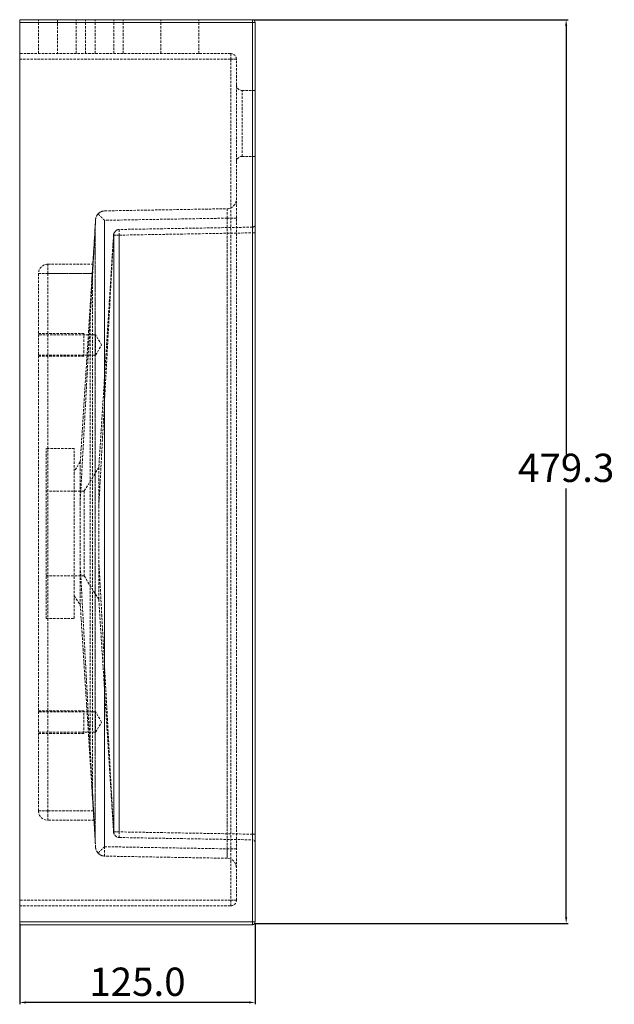
# Model space of a CAD drawing. Units: millimetres. Extents: x -3483 to -737, y -716 to 813.
# Drawn here: x -1053 to -737, y -716 to -194 of the extents above; entities that cross this region are included whole.
import ezdxf

# ---------------------------------------------------------------- set-up
doc = ezdxf.new("R2010")
doc.units = ezdxf.units.MM
doc.header["$PDSIZE"] = -1
doc.linetypes.add('HIDDEN', pattern=[1.905, 1.27, -0.635])
doc.dimstyles.new('副本 ISO-25', dxfattribs={"dimtxt": 15, "dimasz": 3.302, "dimexe": 1, "dimexo": 1, "dimgap": 1.524, "dimtad": 1, "dimtih": 1, "dimtoh": 1, "dimdec": 1, "dimzin": 0, "dimdsep": 46, "dimtxsty": 'Standard', "dimcen": 2.5, "dimazin": 0, "dimtfac": 1, "dimtdec": 1, "dimtmove": 0, "dimatfit": 3, "dimfxl": 1, "dimtzin": 0, "dimarcsym": 0})

# ---------------------------------------------------------------- blocks, each defined once
blk = doc.blocks.new('*D38')
at = {"color": 0, "lineweight": -2, "transparency": 16777216}
for p, q in [((-928.02, -193.58), (-761.49, -193.58)), ((-762.49, -196.88), (-762.49, -424.18)), ((-762.49, -669.53), (-762.49, -442.23)), ((-928.02, -672.83), (-761.49, -672.83))]:
    blk.add_line(p, q, dxfattribs=at)
at = {"color": 0, "transparency": 16777216}
for points in [[(-763.04, -196.88), (-761.94, -196.88), (-762.49, -193.58)], [(-763.04, -669.53), (-761.94, -669.53), (-762.49, -672.83)]]:
    blk.add_solid(points, dxfattribs=at)
at = {"layer": 'Defpoints', "color": 0, "transparency": 16777216}
for p in [(-929.02, -193.58), (-929.02, -672.83), (-762.49, -672.83)]:
    blk.add_point(p, dxfattribs=at)
at = {"color": 0, "transparency": 16777216, "insert": (-762.49, -433.2), "char_height": 15, "attachment_point": 5}
blk.add_mtext('479.3', dxfattribs=at)
blk = doc.blocks.new('*D39')
at = {"color": 0, "lineweight": -2, "transparency": 16777216}
for p, q in [((-1052.52, -673.08), (-1052.52, -715.77)), ((-927.52, -673.08), (-927.52, -715.77)), ((-930.82, -714.77), (-1049.22, -714.77))]:
    blk.add_line(p, q, dxfattribs=at)
at = {"color": 0, "transparency": 16777216}
for points in [[(-1049.22, -714.22), (-1049.22, -715.32), (-1052.52, -714.77)], [(-930.82, -714.22), (-930.82, -715.32), (-927.52, -714.77)]]:
    blk.add_solid(points, dxfattribs=at)
at = {"layer": 'Defpoints', "color": 0, "transparency": 16777216}
for p in [(-1052.52, -672.08), (-927.52, -672.08), (-1052.52, -714.77)]:
    blk.add_point(p, dxfattribs=at)
at = {"color": 0, "transparency": 16777216, "insert": (-990.02, -705.75), "char_height": 15, "attachment_point": 5}
blk.add_mtext('125.0', dxfattribs=at)

msp = doc.modelspace()

# ---------------------------------------------------------------- linework, layer by layer
at = {"color": 7, "linetype": 'Continuous', "lineweight": 15}
for p, q in [((-1052.52107, -193.57937), (-929.02107, -193.57937)), ((-1052.52107, -195.07937), (-1052.52107, -193.57937)), ((-929.02107, -195.07937), (-1052.52107, -195.07937)), ((-1052.52107, -195.07937), (-1052.52107, -672.07937)), ((-929.02107, -193.57937), (-929.02107, -195.07937)), ((-929.02107, -672.07937), (-929.02107, -195.07937)), ((-929.02107, -195.07937), (-927.52107, -195.07937)), ((-927.52107, -195.07937), (-927.52107, -672.07937)), ((-1052.52107, -672.07937), (-929.02107, -672.07937)), ((-1052.52107, -673.57937), (-1052.52107, -672.07937)), ((-929.02107, -673.57937), (-1052.52107, -673.57937)), ((-929.02107, -672.07937), (-929.02107, -673.57937)), ((-929.02107, -672.07937), (-927.52107, -672.07937))]:
    msp.add_line(p, q, dxfattribs=at)
at = {"color": 7, "linetype": 'HIDDEN', "lineweight": 0}
for p, q in [((-1052.52107, -195.07937), (-929.02107, -195.07937)), ((-1042.52107, -211.57937), (-1042.52107, -193.57937)), ((-1032.52107, -193.57937), (-1032.52107, -211.57937)), ((-1022.52107, -211.57937), (-1022.52107, -193.57937)), ((-1017.52107, -211.57937), (-1017.52107, -193.57937)), ((-1012.52107, -211.57937), (-1012.52107, -193.57937)), ((-1002.52107, -211.57937), (-1002.52107, -193.57937)), ((-997.52107, -211.57937), (-997.52107, -193.57937)), ((-977.52107, -211.57937), (-977.52107, -193.57937)), ((-957.52107, -211.57937), (-957.52107, -193.57937)), ((-929.02107, -195.07937), (-929.02107, -193.57937)), ((-927.52107, -195.07937), (-929.02107, -195.07937)), ((-929.02107, -195.07937), (-929.02107, -672.07937)), ((-940.52107, -211.57937), (-1052.52107, -211.57937)), ((-940.52107, -214.57937), (-940.52107, -211.57937)), ((-940.52107, -214.57937), (-940.52107, -211.57937)), ((-1052.52107, -214.57937), (-940.52107, -214.57937)), ((-940.52107, -214.57937), (-937.52107, -214.57937)), ((-940.52107, -214.57937), (-940.52107, -660.57937)), ((-937.52107, -214.57937), (-940.52107, -214.57937)), ((-937.52107, -660.57937), (-937.52107, -214.57937)), ((-934.52107, -266.07937), (-934.52107, -231.07937)), ((-927.52107, -231.07937), (-934.52107, -231.07937)), ((-934.52107, -266.07937), (-927.52107, -266.07937)), ((-1007.34679, -294.97121), (-942.4338, -293.83815)), ((-1007.30654, -294.97051), (-1007.30654, -294.97051)), ((-1014.2401, -331.68766), (-1012.21006, -299.66603)), ((-942.4338, -298.83739), (-1007.48772, -299.97291)), ((-942.4338, -633.32136), (-942.4338, -298.83739)), ((-942.4338, -298.83739), (-937.52107, -298.83739)), ((-942.4338, -298.83739), (-937.52107, -298.83739)), ((-942.4338, -298.83739), (-942.4338, -638.32059)), ((-1002.69617, -307.65061), (-1010.52107, -431.07937)), ((-1002.68201, -307.83936), (-1010.52107, -451.56476)), ((-999.72993, -304.83978), (-999.75386, -304.8402)), ((-999.64582, -304.83832), (-999.72993, -304.83978)), ((-928.99489, -303.6051), (-999.64582, -304.83832)), ((-999.64582, -307.83786), (-928.99489, -306.60464)), ((-928.99489, -306.60464), (-927.52107, -306.60464)), ((-928.99489, -306.60464), (-928.99489, -625.5541)), ((-927.52107, -306.60464), (-928.99489, -306.60464)), ((-1037.52107, -328.24013), (-1037.52107, -323.24013)), ((-1037.52107, -323.24013), (-1013.54807, -323.24013)), ((-1037.52107, -323.24013), (-1037.52107, -328.24013)), ((-1037.52107, -328.24013), (-1037.52107, -323.24013)), ((-1037.52107, -323.24013), (-1037.52107, -328.24013)), ((-1042.52107, -613.1903), (-1042.52107, -328.24013)), ((-1037.52107, -328.24013), (-1042.52107, -328.24013)), ((-1042.52107, -328.24013), (-1037.52107, -328.24013)), ((-1042.52107, -328.24013), (-1037.52107, -328.24013)), ((-1042.52107, -328.24013), (-1037.52107, -328.24013)), ((-1013.81064, -328.24013), (-1037.52107, -328.24013)), ((-1037.52107, -328.24013), (-1037.52107, -613.1903)), ((-1037.52107, -328.24013), (-1013.85425, -328.24013)), ((-1013.85869, -329.15208), (-1013.81064, -328.24013)), ((-1014.2401, -331.68766), (-1020.34693, -428.01598)), ((-1042.52107, -360.07937), (-1018.52107, -360.07937)), ((-1042.52107, -360.07937), (-1018.52107, -360.07937)), ((-1018.52107, -372.07937), (-1018.52107, -360.07937)), ((-1018.52107, -372.07937), (-1018.52107, -360.07937)), ((-1012.27107, -360.67937), (-1042.52107, -360.67937)), ((-1012.27107, -371.47937), (-1012.27107, -360.67937)), ((-1009.02642, -366.07937), (-1012.27107, -360.67937)), ((-1012.27107, -371.47937), (-1009.02642, -366.07937)), ((-1042.52107, -371.47937), (-1012.27107, -371.47937)), ((-1042.52107, -372.07937), (-1018.52107, -372.07937)), ((-1042.52107, -372.07937), (-1018.52107, -372.07937)), ((-1038.52107, -511.07937), (-1038.52107, -421.07937)), ((-1023.52107, -421.07937), (-1038.52107, -421.07937)), ((-1023.52107, -511.07937), (-1023.52107, -421.07937)), ((-1020.38291, -427.99082), (-1023.52107, -433.01292)), ((-1010.52107, -431.07937), (-1018.33193, -443.57937)), ((-1010.52107, -431.07937), (-1010.52107, -451.56476)), ((-1018.33193, -443.57937), (-1038.52107, -443.57937)), ((-1018.33193, -443.57937), (-1018.33193, -488.57937)), ((-1010.52107, -451.56476), (-1010.52107, -480.59398)), ((-1010.52107, -480.59398), (-1010.52107, -501.07937)), ((-1002.68201, -624.31938), (-1010.52107, -480.59398)), ((-1038.52107, -488.57937), (-1018.33193, -488.57937)), ((-1018.33193, -488.57937), (-1010.52107, -501.07937)), ((-1023.52107, -499.14582), (-1020.38291, -504.16793)), ((-1010.52107, -501.07937), (-1002.69623, -624.50719)), ((-1020.34693, -504.14277), (-1014.2401, -600.47109)), ((-1038.52107, -511.07937), (-1023.52107, -511.07937)), ((-1042.52107, -560.07937), (-1018.52107, -560.07937)), ((-1042.52107, -560.07937), (-1018.52107, -560.07937)), ((-1012.27107, -560.67937), (-1042.52107, -560.67937)), ((-1018.52107, -572.07937), (-1018.52107, -560.07937)), ((-1018.52107, -572.07937), (-1018.52107, -560.07937)), ((-1012.27107, -571.47937), (-1012.27107, -560.67937)), ((-1009.02642, -566.07937), (-1012.27107, -560.67937)), ((-1012.27107, -571.47937), (-1009.02642, -566.07937)), ((-1042.52107, -571.47937), (-1012.27107, -571.47937)), ((-1042.52107, -572.07937), (-1018.52107, -572.07937)), ((-1042.52107, -572.07937), (-1018.52107, -572.07937)), ((-1012.21006, -632.49272), (-1014.2401, -600.47109)), ((-1037.52107, -613.1903), (-1042.52107, -613.1903)), ((-1042.52107, -613.1903), (-1037.52107, -613.1903)), ((-1037.52107, -613.1903), (-1042.52107, -613.1903)), ((-1037.52107, -613.1903), (-1042.52107, -613.1903)), ((-1037.52107, -613.1903), (-1013.31451, -613.1903)), ((-1037.52107, -618.1903), (-1037.52107, -613.1903)), ((-1013.34036, -613.1903), (-1037.52107, -613.1903)), ((-1037.52107, -613.1903), (-1037.52107, -618.1903)), ((-1037.52107, -618.1903), (-1037.52107, -613.1903)), ((-1037.52107, -613.1903), (-1037.52107, -618.1903)), ((-1013.04313, -618.1903), (-1037.52107, -618.1903)), ((-928.99489, -625.5541), (-999.64582, -624.32089)), ((-928.99489, -625.5541), (-927.52107, -625.5541)), ((-927.52107, -625.5541), (-928.99489, -625.5541)), ((-999.75307, -627.31856), (-999.72993, -627.31896)), ((-999.72993, -627.31896), (-999.64582, -627.32043)), ((-999.64582, -627.32043), (-928.99489, -628.55365)), ((-1007.48772, -632.18584), (-942.4338, -633.32136)), ((-937.52107, -633.32136), (-942.4338, -633.32136)), ((-1007.48779, -637.1831), (-1007.69591, -637.14521)), ((-942.4338, -638.32059), (-1007.34679, -637.18753)), ((-940.52107, -660.57937), (-1052.52107, -660.57937)), ((-940.52107, -663.57937), (-940.52107, -660.57937)), ((-940.52107, -660.57937), (-937.52107, -660.57937)), ((-940.52107, -660.57937), (-940.52107, -663.57937)), ((-937.52107, -660.57937), (-940.52107, -660.57937)), ((-1052.52107, -663.57937), (-940.52107, -663.57937)), ((-929.02107, -672.07937), (-1052.52107, -672.07937)), ((-929.02107, -673.57937), (-929.02107, -672.07937)), ((-927.52107, -672.07937), (-929.02107, -672.07937))]:
    msp.add_line(p, q, dxfattribs=at)
at = {"color": 7, "linetype": 'HIDDEN', "lineweight": 0, "flags": 128}
for points in [[(-1007.30654, -294.97051), (-1008.23275, -295.07354), (-1008.85418, -295.24459)], [(-1012.39888, -302.37506), (-1012.87438, -311.09661), (-1013.85869, -329.15208)], [(-1012.39888, -629.78369), (-1012.39875, -619.78369), (-1012.39827, -579.78369), (-1012.39777, -419.78369), (-1012.3978, -414.28206), (-1012.39817, -362.48474), (-1012.39888, -302.37506)], [(-1012.39888, -302.37506), (-1012.39875, -312.37506), (-1012.39827, -352.37506), (-1012.39777, -512.37506), (-1012.3978, -517.87669), (-1012.39817, -569.67401), (-1012.39888, -629.78369)], [(-1012.25216, -299.69604), (-1012.25123, -299.6951), (-1012.24514, -299.68892), (-1012.22061, -299.66447), (-1012.22146, -299.66531)], [(-1011.9742, -298.42358), (-1012.06783, -298.74847), (-1012.21025, -299.66945)], [(-1007.48779, -637.1831), (-1007.487, -569.67405), (-1007.48663, -517.87671), (-1007.48651, -466.07937), (-1007.48772, -299.97291)], [(-1007.48772, -299.97291), (-1007.487, -362.4847), (-1007.48663, -414.28203), (-1007.48651, -466.07937), (-1007.48772, -632.18584)], [(-1002.68201, -307.83936), (-1002.63728, -307.8386), (-1002.61491, -307.83822), (-1002.59254, -307.83783)], [(-1002.59254, -307.83783), (-1002.63728, -307.8386), (-1002.68201, -307.83936)], [(-1002.59254, -307.83783), (-1002.59259, -313.83783), (-1002.59276, -337.83783), (-1002.59318, -433.83783), (-1002.5931, -529.07937), (-1002.59305, -541.45214), (-1002.59254, -624.32091)], [(-1002.59254, -624.32091), (-1002.59259, -618.32091), (-1002.59276, -594.32091), (-1002.59318, -498.32091), (-1002.5931, -403.07937), (-1002.59305, -390.70661), (-1002.59254, -307.83783)], [(-999.64582, -307.83786), (-1000.21449, -307.83785), (-1000.76055, -307.83785), (-1001.26414, -307.83785), (-1001.70692, -307.83784), (-1002.07279, -307.83784), (-1002.34843, -307.83784), (-1002.52381, -307.83783), (-1002.59254, -307.83783)], [(-1002.59254, -307.83783), (-1002.52381, -307.83783), (-1002.34843, -307.83784), (-1002.07279, -307.83784), (-1001.70692, -307.83784), (-1001.26414, -307.83785), (-1000.76055, -307.83785), (-1000.21449, -307.83785), (-999.64582, -307.83786)], [(-999.64582, -624.32089), (-999.64635, -541.45213), (-999.64651, -458.58337), (-999.64628, -375.71461), (-999.64582, -307.83786)], [(-999.64582, -307.83786), (-999.64635, -390.70662), (-999.64651, -473.57538), (-999.64582, -624.32089)], [(-1012.39888, -629.78369), (-1012.87438, -621.06213), (-1013.85869, -603.00667)], [(-1002.67314, -624.48225), (-1002.67336, -624.4825), (-1002.67535, -624.48474), (-1002.68373, -624.49429), (-1002.6958, -624.50841), (-1002.6946, -624.50699)], [(-1002.59254, -624.32091), (-1002.63728, -624.32015), (-1002.68201, -624.31938)], [(-1002.68201, -624.31938), (-1002.63728, -624.32015), (-1002.61491, -624.32053), (-1002.59254, -624.32091)], [(-999.64582, -624.32089), (-1000.21449, -624.32089), (-1000.76055, -624.3209), (-1001.26414, -624.3209), (-1001.70692, -624.32091), (-1002.07279, -624.32091), (-1002.34843, -624.32091), (-1002.52381, -624.32091), (-1002.59254, -624.32091)], [(-1002.59254, -624.32091), (-1002.52381, -624.32091), (-1002.34843, -624.32091), (-1002.07279, -624.32091), (-1001.70692, -624.32091), (-1001.26414, -624.3209), (-1000.76055, -624.3209), (-1000.21449, -624.32089), (-999.64582, -624.32089)], [(-1012.21027, -632.48887), (-1012.06792, -633.40991), (-1011.89477, -633.96092)], [(-1008.66463, -636.97553), (-1008.2328, -637.0852), (-1007.30654, -637.18824)]]:
    msp.add_lwpolyline(points, dxfattribs=at)
at = {"color": 7, "linetype": 'Continuous', "lineweight": 15}
for centre, start, end in [((-929.02107, -195.07937), 0, 90), ((-929.02107, -672.07937), 270, 0)]:
    msp.add_arc(centre, 1.5, start, end, dxfattribs=at)
at = {"color": 7, "linetype": 'HIDDEN', "lineweight": 0}
for centre, radius, start, end in [((-940.52107, -214.57937), 3, 0, 90), ((-934.52107, -228.07937), 3, 180, 270), ((-934.52107, -269.07937), 3, 90, 180), ((-942.52107, -288.83891), 5, 271, 0), ((-1007.21927, -299.96975), 5, 119.8551461, 156.7333646), ((-929.02107, -302.10533), 1.5, 271, 0), ((-1001.72434, -306.83161), 1.27046, 220.1401333, 221.6842253), ((-999.59302, -307.83737), 2.99952, 91.0086452, 180.0088881), ((-956.6632, -306.33809), 43.00878, 178.0016174, 181.9983826), ((-1037.52107, -328.24013), 5, 90, 180), ((-1037.52107, -613.1903), 5, 180, 270), ((-999.59302, -624.32138), 2.99952, 179.9911119, 268.9913548), ((-956.6632, -625.82066), 43.00878, 178.0016174, 181.9983826), ((-929.02107, -630.05342), 1.5, 0, 89), ((-1007.21927, -632.189), 5, 206.1610885, 242.2291151), ((-942.52107, -643.31983), 5, 0, 89), ((-940.52107, -660.57937), 3, 270, 0)]:
    msp.add_arc(centre, radius, start, end, dxfattribs=at)
for centre, major_axis, ratio, start_param, end_param in [((-942.52107, -298.84044), (0.08732, 5.00228), 0.017428502, 4.713302183, 6.283793923), ((-942.52107, -298.84044), (0.08732, 5.00228), 0.017428502, 4.713302183, 6.283793923), ((-929.02107, -306.60601), (0.02618, 3.00091), 0.008718897, 4.712921868, 6.283413608), ((-929.02107, -306.60601), (0.02618, 3.00091), 0.008718897, 4.712921868, 6.283413608), ((-929.02107, -625.55273), (-0.02618, 3.00091), 0.008718897, 3.141364353, 4.711856093), ((-929.02107, -625.55273), (-0.02618, 3.00091), 0.008718897, 3.141364353, 4.711856093), ((-942.52107, -633.31831), (-0.08732, 5.00228), 0.017428502, 3.140984037, 4.711475778)]:
    msp.add_ellipse(centre, major_axis=major_axis, ratio=ratio, start_param=start_param, end_param=end_param, dxfattribs=at)
for points, knots in [([(-1012.25216, -299.69604), (-1012.24257, -299.52142), (-1012.22492, -299.36159), (-1012.17764, -299.05491), (-1012.14764, -298.90762), (-1012.04267, -298.48435), (-1011.95267, -298.22315), (-1011.73225, -297.71794), (-1011.60165, -297.4748), (-1011.29445, -297.00363), (-1011.12105, -296.78067), (-1010.9257, -296.57005)], [0, 0, 0, 0, 0.125, 0.125, 0.25, 0.25, 0.5, 0.5, 0.75, 0.75, 1, 1, 1, 1]), ([(-1010.9257, -296.57005), (-1010.80033, -296.43491), (-1010.66982, -296.30918), (-1010.39945, -296.07488), (-1010.25886, -295.96588), (-1009.83062, -295.66788), (-1009.53597, -295.50644), (-1008.93119, -295.24663), (-1008.6202, -295.14823), (-1008.14515, -295.04683), (-1007.98623, -295.02093), (-1007.66729, -294.98452), (-1007.50589, -294.97399), (-1007.34679, -294.97121)], [0, 0, 0, 0, 0.125, 0.125, 0.25, 0.25, 0.5, 0.5, 0.75, 0.75, 0.875, 0.875, 1, 1, 1, 1]), ([(-1010.9257, -296.57005), (-1010.67618, -296.81947), (-1010.41338, -297.08127), (-1009.86654, -297.62471), (-1009.58195, -297.90687), (-1008.99505, -298.48762), (-1008.69806, -298.78095), (-1008.24777, -299.22496), (-1008.09686, -299.37363), (-1007.79345, -299.67231), (-1007.63975, -299.8235), (-1007.48772, -299.97291)], [0, 0, 0, 0, 0.25, 0.25, 0.5, 0.5, 0.75, 0.75, 0.875, 0.875, 1, 1, 1, 1]), ([(-1012.39888, -302.37506), (-1012.39746, -302.34886), (-1012.39534, -302.31012), (-1012.39052, -302.2219), (-1012.38786, -302.17311), (-1012.3796, -302.02182), (-1012.37364, -301.91278), (-1012.35535, -301.57831), (-1012.34275, -301.34815), (-1012.30455, -300.65049), (-1012.27845, -300.17456), (-1012.25216, -299.69604)], [0, 0, 0, 0, 0.0625, 0.0625, 0.125, 0.125, 0.25, 0.25, 0.5, 0.5, 1, 1, 1, 1]), ([(-1012.25216, -299.69604), (-1012.27847, -300.17495), (-1012.30462, -300.65185), (-1012.34294, -301.35163), (-1012.35563, -301.58341), (-1012.37372, -301.91422), (-1012.37959, -302.02176), (-1012.38784, -302.1728), (-1012.39053, -302.22194), (-1012.39531, -302.30953), (-1012.39747, -302.34908), (-1012.39888, -302.37506)], [0, 0, 0, 0, 0.5, 0.5, 0.75, 0.75, 0.875, 0.875, 0.9375, 0.9375, 1, 1, 1, 1]), ([(-1002.67314, -307.67649), (-1002.67431, -307.69791), (-1002.67539, -307.71776), (-1002.67721, -307.75128), (-1002.67796, -307.76499), (-1002.68, -307.80254), (-1002.68106, -307.82186), (-1002.68201, -307.83936)], [0, 0, 0, 0, 0.25, 0.25, 0.5, 0.5, 1, 1, 1, 1]), ([(-1002.67314, -307.67649), (-1002.66288, -307.4877), (-1002.6351, -307.30289), (-1002.54593, -306.94087), (-1002.48381, -306.76215), (-1002.32738, -306.42023), (-1002.2342, -306.25867), (-1002.01853, -305.95393), (-1001.89451, -305.8095), (-1001.62497, -305.54964), (-1001.47932, -305.43335), (-1001.16628, -305.22805), (-1000.99796, -305.13907), (-1000.65303, -304.99621), (-1000.47486, -304.94111), (-1000.10689, -304.86426), (-999.91628, -304.84304), (-999.72993, -304.83978)], [0, 0, 0, 0, 0.125, 0.125, 0.25, 0.25, 0.375, 0.375, 0.5, 0.5, 0.625, 0.625, 0.75, 0.75, 0.875, 0.875, 1, 1, 1, 1]), ([(-1012.84939, -310.63026), (-1012.88801, -311.30033), (-1012.97213, -312.7601), (-1013.10537, -314.94525), (-1013.24676, -317.17246), (-1013.38821, -319.30686), (-1013.5296, -321.36699), (-1013.67099, -323.37793), (-1013.81237, -325.36961), (-1013.95396, -327.3853), (-1014.09526, -329.44268), (-1014.1924, -330.94831), (-1014.2401, -331.68766)], [0, 0, 0, 0, 0.096447149, 0.210111302, 0.320312807, 0.427124689, 0.530619094, 0.630861246, 0.727902548, 0.821773957, 0.912480779, 1, 1, 1, 1]), ([(-1013.85425, -328.24013), (-1013.8362, -327.91024), (-1013.8184, -327.58584), (-1013.79205, -327.10716), (-1013.78333, -326.94893), (-1013.76601, -326.63518), (-1013.75739, -326.47921), (-1013.73227, -326.02544), (-1013.71635, -325.73845), (-1013.68612, -325.19524), (-1013.67176, -324.9379), (-1013.64593, -324.47649), (-1013.63431, -324.26941), (-1013.61369, -323.9036), (-1013.60487, -323.74791), (-1013.59062, -323.49799), (-1013.58508, -323.40184), (-1013.57747, -323.27256), (-1013.57545, -323.24013), (-1013.57522, -323.24013)], [0, 0, 0, 0, 0.125, 0.125, 0.1875, 0.1875, 0.25, 0.25, 0.375, 0.375, 0.5, 0.5, 0.625, 0.625, 0.75, 0.75, 0.875, 0.875, 1, 1, 1, 1]), ([(-1013.54807, -323.24013), (-1013.54785, -323.24013), (-1013.54938, -323.27255), (-1013.55418, -323.36782), (-1013.5562, -323.4074), (-1013.5611, -323.50259), (-1013.56399, -323.55846), (-1013.57378, -323.74667), (-1013.58182, -323.90023), (-1013.60086, -324.26298), (-1013.61196, -324.47406), (-1013.63625, -324.93508), (-1013.64952, -325.1866), (-1013.67833, -325.73269), (-1013.69367, -326.02331), (-1013.72538, -326.62422), (-1013.74196, -326.93852), (-1013.77602, -327.58395), (-1013.79324, -327.91024), (-1013.81064, -328.24013)], [0, 0, 0, 0, 0.125, 0.125, 0.1875, 0.1875, 0.25, 0.25, 0.375, 0.375, 0.5, 0.5, 0.625, 0.625, 0.75, 0.75, 0.875, 0.875, 1, 1, 1, 1]), ([(-1013.85869, -603.00667), (-1013.86353, -576.55101), (-1013.86729, -550.09534), (-1013.86953, -523.63968), (-1013.87188, -496.00861), (-1013.87257, -468.37755), (-1013.87152, -440.74648), (-1013.8701, -403.54835), (-1013.8655, -366.35021), (-1013.85869, -329.15208)], [0.0035262033, 0.0035262033, 0.0035262033, 0.0035262033, 0.082893197, 0.082893197, 0.082893197, 0.1657863942, 0.1657863942, 0.1657863942, 0.2773808001, 0.2773808001, 0.2773808001, 0.2773808001]), ([(-1020.45643, -450.32831), (-1020.01009, -442.1114), (-1019.56415, -433.9009), (-1018.67184, -417.495), (-1018.22561, -409.29751), (-1016.88683, -384.71201), (-1015.99417, -368.33077), (-1015.10146, -351.95177)], [0, 0, 0, 0, 0.25, 0.25, 0.5, 0.5, 1, 1, 1, 1]), ([(-1020.34225, -428.01627), (-1020.3419, -427.98804), (-1020.33993, -427.83168), (-1020.35, -428.61485), (-1020.36939, -430.39149), (-1020.39324, -433.22006), (-1020.4157, -436.97209), (-1020.43327, -441.23509), (-1020.44676, -445.7376), (-1020.45319, -448.78893), (-1020.45643, -450.32831)], [0, 0, 0, 0, 0.032735123, 0.181268501, 0.324259158, 0.471301786, 0.616031441, 0.764881415, 0.881383737, 1, 1, 1, 1]), ([(-1020.45643, -450.32831), (-1020.45429, -452.81051), (-1020.45253, -455.3688), (-1020.45066, -459.31603), (-1020.45016, -460.65023), (-1020.44967, -462.68013), (-1020.44955, -463.36115), (-1020.44939, -464.71623), (-1020.44936, -465.39235), (-1020.44935, -468.76597), (-1020.45001, -471.44278), (-1020.45157, -474.76067), (-1020.45191, -475.42433), (-1020.45266, -476.73833), (-1020.45307, -477.38923), (-1020.45438, -479.32379), (-1020.45536, -480.58933), (-1020.45643, -481.83043)], [0, 0, 0, 0, 0.25, 0.25, 0.375, 0.375, 0.4375, 0.4375, 0.5, 0.5, 0.75, 0.75, 0.8125, 0.8125, 0.875, 0.875, 1, 1, 1, 1]), ([(-1020.45643, -481.83043), (-1020.45239, -483.7163), (-1020.44418, -487.54273), (-1020.42747, -492.53436), (-1020.40681, -496.84863), (-1020.38307, -500.25685), (-1020.35997, -502.68696), (-1020.34336, -504.06132), (-1020.34258, -504.11823), (-1020.34225, -504.14247)], [0, 0, 0, 0, 0.1459195652, 0.2960705002, 0.4420230988, 0.5922039756, 0.7381608275, 0.8884419116, 1, 1, 1, 1]), ([(-1020.45643, -481.83043), (-1020.01009, -490.04735), (-1019.56415, -498.25785), (-1018.67184, -514.66374), (-1018.22561, -522.86124), (-1016.88683, -547.44674), (-1015.99417, -563.82798), (-1015.10146, -580.20698)], [0, 0, 0, 0, 0.25, 0.25, 0.5, 0.5, 1, 1, 1, 1]), ([(-1014.2401, -600.47109), (-1014.1924, -601.21044), (-1014.09526, -602.71606), (-1013.95397, -604.77346), (-1013.81237, -606.78913), (-1013.671, -608.78087), (-1013.52956, -610.79155), (-1013.38833, -612.85268), (-1013.26975, -614.63128), (-1013.19985, -615.73851), (-1013.17546, -616.12492)], [0, 0, 0, 0, 0.118759203, 0.241843822, 0.369222627, 0.500902817, 0.636926402, 0.777363131, 0.922301509, 1, 1, 1, 1]), ([(-1013.05648, -618.1903), (-1013.05659, -618.1903), (-1013.05854, -618.15787), (-1013.0641, -618.06259), (-1013.06639, -618.02299), (-1013.07189, -617.92779), (-1013.07511, -617.87191), (-1013.08592, -617.68367), (-1013.09472, -617.5301), (-1013.11544, -617.16731), (-1013.12748, -616.95621), (-1013.15372, -616.49518), (-1013.16801, -616.24365), (-1013.19899, -615.69756), (-1013.21545, -615.40696), (-1013.24942, -614.80609), (-1013.26716, -614.49179), (-1013.30351, -613.84643), (-1013.32185, -613.52017), (-1013.34036, -613.1903)], [0, 0, 0, 0, 0.125, 0.125, 0.1875, 0.1875, 0.25, 0.25, 0.375, 0.375, 0.5, 0.5, 0.625, 0.625, 0.75, 0.75, 0.875, 0.875, 1, 1, 1, 1]), ([(-1013.31451, -613.1903), (-1013.29662, -613.52019), (-1013.27902, -613.84459), (-1013.25303, -614.32327), (-1013.24444, -614.4815), (-1013.2274, -614.79525), (-1013.21892, -614.95123), (-1013.19426, -615.405), (-1013.17865, -615.692), (-1013.1491, -616.23522), (-1013.13509, -616.49256), (-1013.10998, -616.95396), (-1013.0987, -617.16104), (-1013.07881, -617.52685), (-1013.07035, -617.68254), (-1013.0568, -617.93245), (-1013.05161, -618.0286), (-1013.04471, -618.15787), (-1013.04302, -618.1903), (-1013.04313, -618.1903)], [0, 0, 0, 0, 0.125, 0.125, 0.1875, 0.1875, 0.25, 0.25, 0.375, 0.375, 0.5, 0.5, 0.625, 0.625, 0.75, 0.75, 0.875, 0.875, 1, 1, 1, 1]), ([(-1013.04698, -618.19034), (-1013.0198, -618.63354), (-1012.95234, -619.73356), (-1012.88788, -620.85743), (-1012.84939, -621.52849)], [0, 0, 0, 0, 0.402907115, 1, 1, 1, 1]), ([(-1002.68201, -624.31938), (-1002.68106, -624.33688), (-1002.67999, -624.35641), (-1002.67796, -624.39365), (-1002.67721, -624.40758), (-1002.6754, -624.44082), (-1002.67431, -624.4609), (-1002.67314, -624.48225)], [0, 0, 0, 0, 0.5, 0.5, 0.75, 0.75, 1, 1, 1, 1]), ([(-1002.67314, -624.48225), (-1002.66288, -624.67104), (-1002.6351, -624.85586), (-1002.54593, -625.21787), (-1002.48381, -625.3966), (-1002.32738, -625.73851), (-1002.2342, -625.90008), (-1002.01853, -626.20482), (-1001.89451, -626.34925), (-1001.62497, -626.60911), (-1001.47932, -626.7254), (-1001.16628, -626.9307), (-1000.99796, -627.01968), (-1000.65303, -627.16254), (-1000.47486, -627.21764), (-1000.10689, -627.29449), (-999.91628, -627.31571), (-999.72993, -627.31896)], [0, 0, 0, 0, 0.125, 0.125, 0.25, 0.25, 0.375, 0.375, 0.5, 0.5, 0.625, 0.625, 0.75, 0.75, 0.875, 0.875, 1, 1, 1, 1]), ([(-1012.25216, -632.4627), (-1012.27847, -631.9838), (-1012.30462, -631.5069), (-1012.34294, -630.80712), (-1012.35563, -630.57533), (-1012.37372, -630.24452), (-1012.37959, -630.13699), (-1012.38784, -629.98595), (-1012.39053, -629.93681), (-1012.39531, -629.84921), (-1012.39747, -629.80967), (-1012.39888, -629.78369)], [0, 0, 0, 0, 0.5, 0.5, 0.75, 0.75, 0.875, 0.875, 0.9375, 0.9375, 1, 1, 1, 1]), ([(-1012.25216, -632.4627), (-1012.24257, -632.63733), (-1012.22492, -632.79716), (-1012.17764, -633.10384), (-1012.14764, -633.25113), (-1012.04267, -633.6744), (-1011.95267, -633.9356), (-1011.73225, -634.44081), (-1011.60165, -634.68395), (-1011.29445, -635.15511), (-1011.12105, -635.37808), (-1010.9257, -635.5887)], [0, 0, 0, 0, 0.125, 0.125, 0.25, 0.25, 0.5, 0.5, 0.75, 0.75, 1, 1, 1, 1]), ([(-1012.22146, -632.49344), (-1012.21889, -632.49598), (-1012.2152, -632.49962), (-1012.23643, -632.47866), (-1012.24612, -632.46883), (-1012.25216, -632.4627)], [0, 0, 0, 0, 0.462674918, 0.664906502, 1, 1, 1, 1]), ([(-1010.9257, -635.5887), (-1010.67618, -635.33928), (-1010.41338, -635.07748), (-1009.86654, -634.53404), (-1009.58195, -634.25188), (-1008.99505, -633.67113), (-1008.69806, -633.37779), (-1008.24777, -632.93379), (-1008.09686, -632.78512), (-1007.79345, -632.48644), (-1007.63975, -632.33525), (-1007.48772, -632.18584)], [0, 0, 0, 0, 0.25, 0.25, 0.5, 0.5, 0.75, 0.75, 0.875, 0.875, 1, 1, 1, 1]), ([(-1010.9257, -635.5887), (-1010.80033, -635.72383), (-1010.66982, -635.84957), (-1010.39945, -636.08387), (-1010.25886, -636.19286), (-1009.83062, -636.49087), (-1009.53597, -636.65231), (-1008.93119, -636.91212), (-1008.6202, -637.01052), (-1008.14515, -637.11192), (-1007.98623, -637.13782), (-1007.66729, -637.17423), (-1007.50589, -637.18476), (-1007.34679, -637.18753)], [0, 0, 0, 0, 0.125, 0.125, 0.25, 0.25, 0.5, 0.5, 0.75, 0.75, 0.875, 0.875, 1, 1, 1, 1])]:
    msp.add_open_spline(points, degree=3, knots=knots, dxfattribs=at)
for points in [[(-1013.85425, -328.24013), (-1014.28671, -336.14313), (-1014.70424, -344.04691), (-1015.10146, -351.95177)], [(-1015.10146, -351.95177), (-1015.11754, -389.9943), (-1015.13673, -466.07937), (-1015.11754, -542.16445), (-1015.10146, -580.20698)], [(-1015.10146, -580.20698), (-1014.5489, -591.20327), (-1013.95705, -602.19745), (-1013.34036, -613.1903)], [(-1013.31451, -613.1903), (-1013.4986, -609.7959), (-1013.6801, -606.40136), (-1013.85869, -603.00667)]]:
    msp.add_open_spline(points, degree=3, dxfattribs=at)

# ---------------------------------------------------------------- dimensions: what is measured, and where the dimension line sits
at = {"color": 4}
dim = msp.add_linear_dim(base=(-762.4941343303, -672.8293736794), p1=(-929.0210665219, -193.5793736794), p2=(-929.0210665219, -672.8293736794), angle=90, dimstyle='副本 ISO-25', dxfattribs=at)
dim.commit()
dim.dimension.update_dxf_attribs({"geometry": '*D38', "text_midpoint": (-762.4941343303, -433.2043736794)})
dim = msp.add_linear_dim(base=(-1052.52107, -714.76936), p1=(-927.52107, -672.07937), p2=(-1052.52107, -672.07937), dimstyle='副本 ISO-25', dxfattribs=at)
dim.commit()
dim.dimension.update_dxf_attribs({"geometry": '*D39', "text_midpoint": (-990.02107, -705.74536)})

doc.saveas('drawing.dxf')
